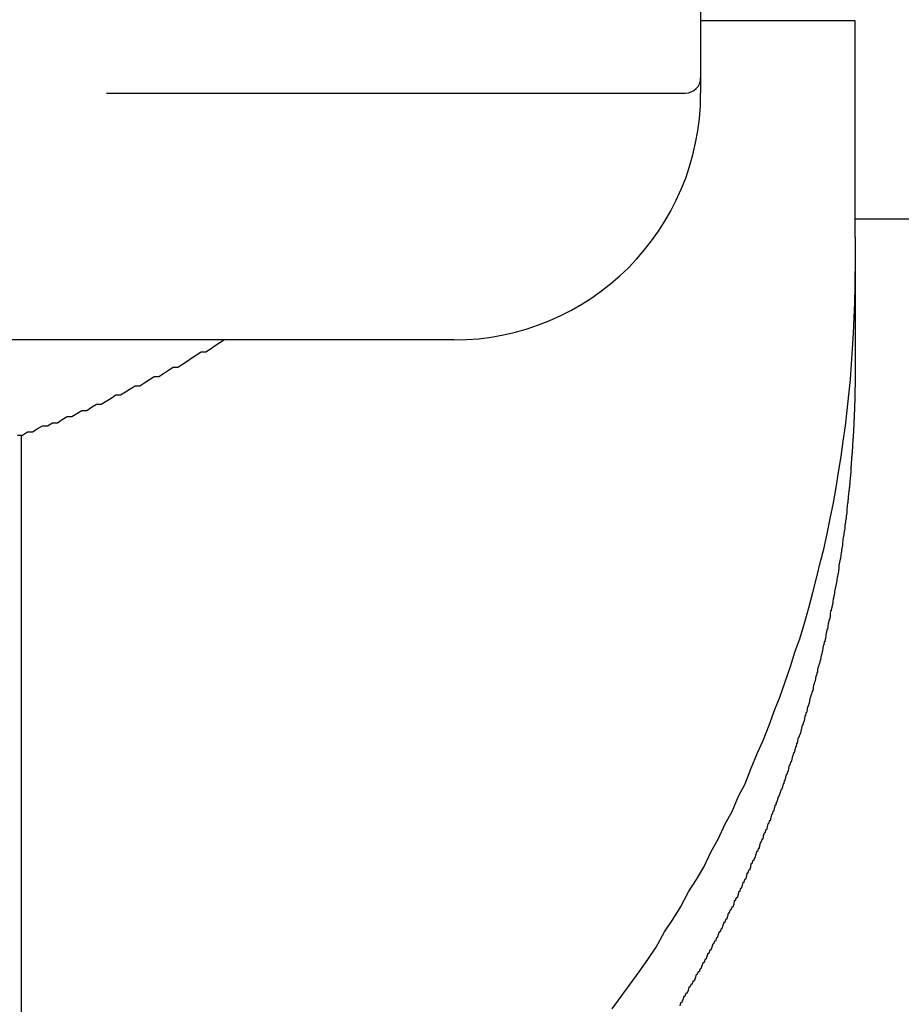
# Model space of a CAD drawing. Extents: x -60 to 21663, y -747 to 14596.
# Drawn here: x 4825 to 4853, y 12325 to 12356 of the extents above; entities that cross this region are included whole.
import ezdxf

# ---------------------------------------------------------------- set-up
doc = ezdxf.new("R2010")
doc.units = 0
doc.header["$LTSCALE"] = 70
doc.layers.add('_0-1_LAYER_1', color=7, linetype='CONTINUOUS')

msp = doc.modelspace()

# ---------------------------------------------------------------- linework, layer by layer
at = {"layer": '_0-1_LAYER_1', "color": 7, "linetype": 'Continuous'}
for p, q in [((4847, 12384.082), (4847, 12354.082)), ((4852, 12356.426), (4847, 12356.426)), ((4852, 12349.406), (4852, 12356.426)), ((4827.75, 12354.082), (4846.5, 12354.082)), ((4855, 12350), (4852, 12350)), ((4852, 12349.406), (4852, 12345.175)), ((4852, 12347.8), (4852, 12348.3)), ((4851.99, 12347.3), (4852, 12347.8)), ((4851.97, 12346.8), (4851.99, 12347.3)), ((4851.95, 12346.3), (4851.97, 12346.8)), ((4851.92, 12345.8), (4851.95, 12346.3)), ((4839, 12346.082), (4812.5, 12346.082)), ((4831.12, 12345.8), (4831.27, 12345.9)), ((4831.27, 12345.9), (4831.42, 12346)), ((4831.42, 12346), (4831.57, 12346.1)), ((4830.52, 12345.5), (4830.67, 12345.6)), ((4830.67, 12345.6), (4830.82, 12345.7)), ((4830.82, 12345.7), (4830.97, 12345.7)), ((4830.97, 12345.7), (4831.12, 12345.8)), ((4851.89, 12345.3), (4851.92, 12345.8)), ((4829.76, 12345.1), (4829.91, 12345.2)), ((4829.91, 12345.2), (4830.06, 12345.2)), ((4830.06, 12345.2), (4830.21, 12345.3)), ((4830.21, 12345.3), (4830.36, 12345.4)), ((4830.36, 12345.4), (4830.52, 12345.5)), ((4851.85, 12344.8), (4851.89, 12345.3)), ((4852, 12345.2), (4852, 12345.1)), ((4829.14, 12344.8), (4829.3, 12344.9)), ((4829.3, 12344.9), (4829.45, 12344.9)), ((4829.45, 12344.9), (4829.6, 12345)), ((4829.6, 12345), (4829.76, 12345.1)), ((4852, 12345.1), (4852, 12345)), ((4852, 12345), (4852, 12344.9)), ((4852, 12344.9), (4852, 12344.8)), ((4828.52, 12344.5), (4828.68, 12344.6)), ((4828.68, 12344.6), (4828.83, 12344.6)), ((4828.83, 12344.6), (4828.99, 12344.7)), ((4828.99, 12344.7), (4829.14, 12344.8)), ((4851.8, 12344.3), (4851.85, 12344.8)), ((4852, 12344.6), (4851.99, 12344.5)), ((4852, 12344.8), (4852, 12344.7)), ((4852, 12344.7), (4852, 12344.6)), ((4827.9, 12344.2), (4828.05, 12344.3)), ((4828.05, 12344.3), (4828.21, 12344.3)), ((4828.21, 12344.3), (4828.37, 12344.4)), ((4828.37, 12344.4), (4828.52, 12344.5)), ((4851.75, 12343.8), (4851.8, 12344.3)), ((4851.99, 12344.5), (4851.99, 12344.4)), ((4851.99, 12344.4), (4851.99, 12344.3)), ((4851.99, 12344.3), (4851.99, 12344.2)), ((4827.27, 12343.9), (4827.43, 12344)), ((4827.43, 12344), (4827.58, 12344)), ((4827.58, 12344), (4827.74, 12344.1)), ((4827.74, 12344.1), (4827.9, 12344.2)), ((4851.99, 12344.1), (4851.98, 12344)), ((4851.98, 12344), (4851.98, 12343.9)), ((4851.99, 12344.2), (4851.99, 12344.1)), ((4826.63, 12343.6), (4826.79, 12343.7)), ((4826.79, 12343.7), (4826.95, 12343.8)), ((4826.95, 12343.8), (4827.11, 12343.8)), ((4827.11, 12343.8), (4827.27, 12343.9)), ((4851.69, 12343.3), (4851.75, 12343.8)), ((4851.98, 12343.8), (4851.97, 12343.7)), ((4851.97, 12343.7), (4851.97, 12343.6)), ((4851.98, 12343.9), (4851.98, 12343.8)), ((4825.51, 12343.2), (4825.68, 12343.3)), ((4825.68, 12343.3), (4825.84, 12343.3)), ((4825.84, 12343.3), (4826, 12343.4)), ((4826, 12343.4), (4826.16, 12343.4)), ((4826.16, 12343.4), (4826.32, 12343.5)), ((4826.32, 12343.5), (4826.48, 12343.6)), ((4826.48, 12343.6), (4826.63, 12343.6)), ((4851.62, 12342.8), (4851.69, 12343.3)), ((4851.96, 12343.3), (4851.95, 12343.2)), ((4851.97, 12343.5), (4851.96, 12343.5)), ((4851.96, 12343.5), (4851.96, 12343.4)), ((4851.96, 12343.4), (4851.96, 12343.3)), ((4851.97, 12343.6), (4851.97, 12343.5)), ((4824.87, 12343), (4825.03, 12343)), ((4825, 12317.033), (4825, 12343)), ((4825.03, 12343), (4825.19, 12343.1)), ((4825.19, 12343.1), (4825.35, 12343.1)), ((4825.35, 12343.1), (4825.51, 12343.2)), ((4851.95, 12343.1), (4851.94, 12343)), ((4851.94, 12343), (4851.94, 12342.9)), ((4851.95, 12343.2), (4851.95, 12343.1)), ((4851.55, 12342.3), (4851.62, 12342.8)), ((4851.93, 12342.8), (4851.92, 12342.7)), ((4851.92, 12342.7), (4851.92, 12342.6)), ((4851.94, 12342.9), (4851.93, 12342.9)), ((4851.93, 12342.9), (4851.93, 12342.8)), ((4851.91, 12342.4), (4851.9, 12342.4)), ((4851.9, 12342.4), (4851.9, 12342.3)), ((4851.92, 12342.6), (4851.91, 12342.5)), ((4851.91, 12342.5), (4851.91, 12342.4)), ((4851.47, 12341.8), (4851.55, 12342.3)), ((4851.89, 12342.2), (4851.88, 12342.1)), ((4851.88, 12342.1), (4851.88, 12342)), ((4851.9, 12342.3), (4851.89, 12342.3)), ((4851.89, 12342.3), (4851.89, 12342.2)), ((4851.39, 12341.3), (4851.47, 12341.8)), ((4851.85, 12341.7), (4851.84, 12341.6)), ((4851.86, 12341.8), (4851.85, 12341.7)), ((4851.87, 12341.9), (4851.86, 12341.8)), ((4851.88, 12342), (4851.87, 12342)), ((4851.87, 12342), (4851.87, 12341.9)), ((4851.83, 12341.4), (4851.82, 12341.4)), ((4851.82, 12341.4), (4851.82, 12341.3)), ((4851.84, 12341.6), (4851.83, 12341.5)), ((4851.83, 12341.5), (4851.83, 12341.4)), ((4851.3, 12340.8), (4851.39, 12341.3)), ((4851.79, 12341.1), (4851.78, 12341)), ((4851.8, 12341.2), (4851.79, 12341.1)), ((4851.81, 12341.2), (4851.8, 12341.2)), ((4851.82, 12341.3), (4851.81, 12341.3)), ((4851.81, 12341.3), (4851.81, 12341.2)), ((4851.2, 12340.3), (4851.3, 12340.8)), ((4851.76, 12340.8), (4851.75, 12340.7)), ((4851.77, 12340.8), (4851.76, 12340.8)), ((4851.78, 12340.9), (4851.77, 12340.9)), ((4851.77, 12340.9), (4851.77, 12340.8)), ((4851.78, 12341), (4851.78, 12340.9)), ((4851.73, 12340.5), (4851.72, 12340.4)), ((4851.74, 12340.6), (4851.73, 12340.6)), ((4851.73, 12340.6), (4851.73, 12340.5)), ((4851.75, 12340.7), (4851.74, 12340.6)), ((4851.1, 12339.8), (4851.2, 12340.3)), ((4851.68, 12340.1), (4851.67, 12340.1)), ((4851.67, 12340.1), (4851.67, 12340)), ((4851.69, 12340.2), (4851.68, 12340.1)), ((4851.7, 12340.3), (4851.69, 12340.2)), ((4851.71, 12340.3), (4851.7, 12340.3)), ((4851.72, 12340.4), (4851.71, 12340.4)), ((4851.71, 12340.4), (4851.71, 12340.3)), ((4850.99, 12339.3), (4851.1, 12339.8)), ((4851.64, 12339.8), (4851.63, 12339.7)), ((4851.65, 12339.9), (4851.64, 12339.8)), ((4851.66, 12339.9), (4851.65, 12339.9)), ((4851.67, 12340), (4851.66, 12339.9)), ((4851.6, 12339.5), (4851.59, 12339.4)), ((4851.61, 12339.6), (4851.6, 12339.5)), ((4851.62, 12339.7), (4851.61, 12339.6)), ((4851.63, 12339.7), (4851.62, 12339.7)), ((4850.88, 12338.9), (4850.99, 12339.3)), ((4851.55, 12339.2), (4851.54, 12339.1)), ((4851.56, 12339.2), (4851.55, 12339.2)), ((4851.57, 12339.3), (4851.56, 12339.3)), ((4851.56, 12339.3), (4851.56, 12339.2)), ((4851.58, 12339.4), (4851.57, 12339.3)), ((4851.59, 12339.4), (4851.58, 12339.4)), ((4850.76, 12338.4), (4850.88, 12338.9)), ((4851.5, 12338.9), (4851.49, 12338.8)), ((4851.51, 12338.9), (4851.5, 12338.9)), ((4851.52, 12339), (4851.51, 12338.9)), ((4851.53, 12339), (4851.52, 12339)), ((4851.54, 12339.1), (4851.53, 12339)), ((4851.44, 12338.5), (4851.43, 12338.4)), ((4851.45, 12338.5), (4851.44, 12338.5)), ((4851.46, 12338.6), (4851.45, 12338.5)), ((4851.47, 12338.6), (4851.46, 12338.6)), ((4851.48, 12338.7), (4851.47, 12338.6)), ((4851.49, 12338.8), (4851.48, 12338.8)), ((4851.48, 12338.8), (4851.48, 12338.7)), ((4850.63, 12337.9), (4850.76, 12338.4)), ((4851.39, 12338.2), (4851.38, 12338.1)), ((4851.4, 12338.2), (4851.39, 12338.2)), ((4851.41, 12338.3), (4851.4, 12338.2)), ((4851.42, 12338.4), (4851.41, 12338.3)), ((4851.43, 12338.4), (4851.42, 12338.4)), ((4850.5, 12337.4), (4850.63, 12337.9)), ((4851.34, 12337.9), (4851.33, 12337.8)), ((4851.35, 12338), (4851.34, 12337.9)), ((4851.36, 12338), (4851.35, 12338)), ((4851.37, 12338.1), (4851.36, 12338)), ((4851.38, 12338.1), (4851.37, 12338.1)), ((4851.28, 12337.6), (4851.27, 12337.5)), ((4851.29, 12337.7), (4851.28, 12337.6)), ((4851.3, 12337.7), (4851.29, 12337.7)), ((4851.31, 12337.8), (4851.3, 12337.7)), ((4851.33, 12337.8), (4851.31, 12337.8)), ((4850.36, 12336.9), (4850.5, 12337.4)), ((4851.21, 12337.3), (4851.2, 12337.2)), ((4851.23, 12337.3), (4851.21, 12337.3)), ((4851.24, 12337.4), (4851.23, 12337.3)), ((4851.25, 12337.4), (4851.24, 12337.4)), ((4851.26, 12337.5), (4851.25, 12337.4)), ((4851.27, 12337.5), (4851.26, 12337.5)), ((4850.21, 12336.4), (4850.36, 12336.9)), ((4851.13, 12336.9), (4851.12, 12336.8)), ((4851.14, 12336.9), (4851.13, 12336.9)), ((4851.15, 12337), (4851.14, 12336.9)), ((4851.17, 12337), (4851.15, 12337)), ((4851.18, 12337.1), (4851.17, 12337)), ((4851.19, 12337.1), (4851.18, 12337.1)), ((4851.2, 12337.2), (4851.19, 12337.1)), ((4851.07, 12336.6), (4851.06, 12336.5)), ((4851.08, 12336.6), (4851.07, 12336.6)), ((4851.09, 12336.7), (4851.08, 12336.6)), ((4851.11, 12336.7), (4851.09, 12336.7)), ((4851.12, 12336.8), (4851.11, 12336.7)), ((4850.06, 12336), (4850.21, 12336.4)), ((4851, 12336.3), (4850.99, 12336.2)), ((4851.02, 12336.3), (4851, 12336.3)), ((4851.03, 12336.4), (4851.02, 12336.3)), ((4851.04, 12336.4), (4851.03, 12336.4)), ((4851.06, 12336.5), (4851.04, 12336.4)), ((4849.91, 12335.5), (4850.06, 12336)), ((4850.94, 12336), (4850.92, 12335.9)), ((4850.95, 12336), (4850.94, 12336)), ((4850.96, 12336.1), (4850.95, 12336)), ((4850.98, 12336.2), (4850.96, 12336.1)), ((4850.99, 12336.2), (4850.98, 12336.2)), ((4850.87, 12335.7), (4850.85, 12335.6)), ((4850.88, 12335.7), (4850.87, 12335.7)), ((4850.89, 12335.8), (4850.88, 12335.7)), ((4850.91, 12335.9), (4850.89, 12335.8)), ((4850.92, 12335.9), (4850.91, 12335.9)), ((4849.74, 12335), (4849.91, 12335.5)), ((4850.79, 12335.4), (4850.78, 12335.3)), ((4850.81, 12335.5), (4850.79, 12335.4)), ((4850.82, 12335.5), (4850.81, 12335.5)), ((4850.84, 12335.6), (4850.82, 12335.5)), ((4850.85, 12335.6), (4850.84, 12335.6)), ((4849.57, 12334.5), (4849.74, 12335)), ((4850.69, 12335), (4850.67, 12334.9)), ((4850.7, 12335), (4850.69, 12335)), ((4850.72, 12335.1), (4850.7, 12335)), ((4850.73, 12335.2), (4850.72, 12335.1)), ((4850.75, 12335.2), (4850.73, 12335.2)), ((4850.76, 12335.3), (4850.75, 12335.2)), ((4850.78, 12335.3), (4850.76, 12335.3)), ((4850.61, 12334.7), (4850.59, 12334.6)), ((4850.63, 12334.7), (4850.61, 12334.7)), ((4850.64, 12334.8), (4850.63, 12334.7)), ((4850.66, 12334.9), (4850.64, 12334.8)), ((4850.67, 12334.9), (4850.66, 12334.9)), ((4849.4, 12334.1), (4849.57, 12334.5)), ((4850.53, 12334.4), (4850.51, 12334.3)), ((4850.55, 12334.5), (4850.53, 12334.4)), ((4850.56, 12334.5), (4850.55, 12334.5)), ((4850.58, 12334.6), (4850.56, 12334.5)), ((4850.59, 12334.6), (4850.58, 12334.6)), ((4849.22, 12333.6), (4849.4, 12334.1)), ((4850.45, 12334.1), (4850.43, 12334)), ((4850.46, 12334.2), (4850.45, 12334.1)), ((4850.48, 12334.2), (4850.46, 12334.2)), ((4850.5, 12334.3), (4850.48, 12334.2)), ((4850.51, 12334.3), (4850.5, 12334.3)), ((4850.36, 12333.8), (4850.34, 12333.7)), ((4850.38, 12333.9), (4850.36, 12333.8)), ((4850.4, 12333.9), (4850.38, 12333.9)), ((4850.41, 12334), (4850.4, 12333.9)), ((4850.43, 12334), (4850.41, 12334)), ((4849.03, 12333.1), (4849.22, 12333.6)), ((4850.24, 12333.4), (4850.22, 12333.3)), ((4850.25, 12333.4), (4850.24, 12333.4)), ((4850.27, 12333.5), (4850.25, 12333.4)), ((4850.29, 12333.6), (4850.27, 12333.5)), ((4850.31, 12333.6), (4850.29, 12333.6)), ((4850.33, 12333.7), (4850.31, 12333.6)), ((4850.34, 12333.7), (4850.33, 12333.7)), ((4848.84, 12332.7), (4849.03, 12333.1)), ((4850.14, 12333.1), (4850.13, 12333)), ((4850.16, 12333.2), (4850.14, 12333.1)), ((4850.18, 12333.2), (4850.16, 12333.2)), ((4850.2, 12333.3), (4850.18, 12333.2)), ((4850.22, 12333.3), (4850.2, 12333.3)), ((4850.05, 12332.8), (4850.03, 12332.7)), ((4850.07, 12332.9), (4850.05, 12332.8)), ((4850.09, 12332.9), (4850.07, 12332.9)), ((4850.11, 12333), (4850.09, 12332.9)), ((4850.13, 12333), (4850.11, 12333)), ((4848.64, 12332.2), (4848.84, 12332.7)), ((4849.95, 12332.5), (4849.93, 12332.4)), ((4849.97, 12332.6), (4849.95, 12332.5)), ((4849.99, 12332.6), (4849.97, 12332.6)), ((4850.01, 12332.7), (4849.99, 12332.6)), ((4850.03, 12332.7), (4850.01, 12332.7)), ((4848.44, 12331.7), (4848.64, 12332.2)), ((4849.85, 12332.2), (4849.83, 12332.1)), ((4849.87, 12332.3), (4849.85, 12332.2)), ((4849.89, 12332.3), (4849.87, 12332.3)), ((4849.91, 12332.4), (4849.89, 12332.3)), ((4849.93, 12332.4), (4849.91, 12332.4)), ((4849.71, 12331.8), (4849.69, 12331.7)), ((4849.73, 12331.8), (4849.71, 12331.8)), ((4849.75, 12331.9), (4849.73, 12331.8)), ((4849.77, 12332), (4849.75, 12331.9)), ((4849.79, 12332), (4849.77, 12332)), ((4849.81, 12332.1), (4849.79, 12332)), ((4849.83, 12332.1), (4849.81, 12332.1)), ((4848.23, 12331.3), (4848.44, 12331.7)), ((4849.6, 12331.5), (4849.58, 12331.4)), ((4849.62, 12331.5), (4849.6, 12331.5)), ((4849.65, 12331.6), (4849.62, 12331.5)), ((4849.67, 12331.7), (4849.65, 12331.6)), ((4849.69, 12331.7), (4849.67, 12331.7)), ((4848.02, 12330.8), (4848.23, 12331.3)), ((4849.49, 12331.2), (4849.47, 12331.1)), ((4849.52, 12331.3), (4849.49, 12331.2)), ((4849.54, 12331.3), (4849.52, 12331.3)), ((4849.56, 12331.4), (4849.54, 12331.3)), ((4849.58, 12331.4), (4849.56, 12331.4)), ((4849.38, 12330.9), (4849.36, 12330.8)), ((4849.41, 12331), (4849.38, 12330.9)), ((4849.43, 12331), (4849.41, 12331)), ((4849.45, 12331.1), (4849.43, 12331)), ((4849.47, 12331.1), (4849.45, 12331.1)), ((4847.79, 12330.4), (4848.02, 12330.8)), ((4849.27, 12330.6), (4849.25, 12330.5)), ((4849.29, 12330.7), (4849.27, 12330.6)), ((4849.32, 12330.7), (4849.29, 12330.7)), ((4849.34, 12330.8), (4849.32, 12330.7)), ((4849.36, 12330.8), (4849.34, 12330.8)), ((4847.57, 12329.9), (4847.79, 12330.4)), ((4849.11, 12330.2), (4849.08, 12330.1)), ((4849.13, 12330.2), (4849.11, 12330.2)), ((4849.15, 12330.3), (4849.13, 12330.2)), ((4849.18, 12330.4), (4849.15, 12330.3)), ((4849.2, 12330.4), (4849.18, 12330.4)), ((4849.22, 12330.5), (4849.2, 12330.4)), ((4849.25, 12330.5), (4849.22, 12330.5)), ((4847.34, 12329.5), (4847.57, 12329.9)), ((4848.98, 12329.9), (4848.96, 12329.8)), ((4849.01, 12329.9), (4848.98, 12329.9)), ((4849.03, 12330), (4849.01, 12329.9)), ((4849.06, 12330.1), (4849.03, 12330)), ((4849.08, 12330.1), (4849.06, 12330.1)), ((4848.86, 12329.6), (4848.84, 12329.5)), ((4848.89, 12329.6), (4848.86, 12329.6)), ((4848.91, 12329.7), (4848.89, 12329.6)), ((4848.94, 12329.8), (4848.91, 12329.7)), ((4848.96, 12329.8), (4848.94, 12329.8)), ((4847.1, 12329), (4847.34, 12329.5)), ((4848.74, 12329.3), (4848.71, 12329.2)), ((4848.76, 12329.3), (4848.74, 12329.3)), ((4848.79, 12329.4), (4848.76, 12329.3)), ((4848.81, 12329.5), (4848.79, 12329.4)), ((4848.84, 12329.5), (4848.81, 12329.5)), ((4846.86, 12328.6), (4847.1, 12329)), ((4848.61, 12329), (4848.58, 12328.9)), ((4848.63, 12329.1), (4848.61, 12329)), ((4848.66, 12329.1), (4848.63, 12329.1)), ((4848.68, 12329.2), (4848.66, 12329.1)), ((4848.71, 12329.2), (4848.68, 12329.2)), ((4848.48, 12328.7), (4848.45, 12328.6)), ((4848.5, 12328.8), (4848.48, 12328.7)), ((4848.53, 12328.8), (4848.5, 12328.8)), ((4848.55, 12328.9), (4848.53, 12328.8)), ((4848.58, 12328.9), (4848.55, 12328.9)), ((4846.61, 12328.2), (4846.86, 12328.6)), ((4848.29, 12328.3), (4848.26, 12328.2)), ((4848.31, 12328.3), (4848.29, 12328.3)), ((4848.34, 12328.4), (4848.31, 12328.3)), ((4848.37, 12328.5), (4848.34, 12328.4)), ((4848.4, 12328.5), (4848.37, 12328.5)), ((4848.42, 12328.6), (4848.4, 12328.5)), ((4848.45, 12328.6), (4848.42, 12328.6)), ((4846.35, 12327.7), (4846.61, 12328.2)), ((4848.15, 12328), (4848.12, 12327.9)), ((4848.18, 12328), (4848.15, 12328)), ((4848.21, 12328.1), (4848.18, 12328)), ((4848.23, 12328.2), (4848.21, 12328.1)), ((4848.26, 12328.2), (4848.23, 12328.2)), ((4846.1, 12327.3), (4846.35, 12327.7)), ((4848.01, 12327.7), (4847.98, 12327.6)), ((4848.04, 12327.7), (4848.01, 12327.7)), ((4848.07, 12327.8), (4848.04, 12327.7)), ((4848.09, 12327.9), (4848.07, 12327.8)), ((4848.12, 12327.9), (4848.09, 12327.9)), ((4847.87, 12327.4), (4847.84, 12327.3)), ((4847.89, 12327.5), (4847.87, 12327.4)), ((4847.92, 12327.5), (4847.89, 12327.5)), ((4847.95, 12327.6), (4847.92, 12327.5)), ((4847.98, 12327.6), (4847.95, 12327.6)), ((4845.83, 12326.9), (4846.1, 12327.3)), ((4847.72, 12327.1), (4847.69, 12327)), ((4847.75, 12327.2), (4847.72, 12327.1)), ((4847.78, 12327.2), (4847.75, 12327.2)), ((4847.81, 12327.3), (4847.78, 12327.2)), ((4847.84, 12327.3), (4847.81, 12327.3)), ((4845.56, 12326.4), (4845.83, 12326.9)), ((4847.51, 12326.7), (4847.48, 12326.6)), ((4847.54, 12326.7), (4847.51, 12326.7)), ((4847.57, 12326.8), (4847.54, 12326.7)), ((4847.6, 12326.9), (4847.57, 12326.8)), ((4847.63, 12326.9), (4847.6, 12326.9)), ((4847.66, 12327), (4847.63, 12326.9)), ((4847.69, 12327), (4847.66, 12327)), ((4845.29, 12326), (4845.56, 12326.4)), ((4847.36, 12326.4), (4847.33, 12326.3)), ((4847.39, 12326.5), (4847.36, 12326.4)), ((4847.42, 12326.5), (4847.39, 12326.5)), ((4847.45, 12326.6), (4847.42, 12326.5)), ((4847.48, 12326.6), (4847.45, 12326.6)), ((4847.2, 12326.1), (4847.17, 12326)), ((4847.23, 12326.2), (4847.2, 12326.1)), ((4847.27, 12326.2), (4847.23, 12326.2)), ((4847.3, 12326.3), (4847.27, 12326.2)), ((4847.33, 12326.3), (4847.3, 12326.3)), ((4845.01, 12325.6), (4845.29, 12326)), ((4847.04, 12325.8), (4847.01, 12325.7)), ((4847.08, 12325.9), (4847.04, 12325.8)), ((4847.11, 12325.9), (4847.08, 12325.9)), ((4847.14, 12326), (4847.11, 12325.9)), ((4847.17, 12326), (4847.14, 12326)), ((4844.72, 12325.2), (4845.01, 12325.6)), ((4846.85, 12325.5), (4846.82, 12325.4)), ((4846.88, 12325.5), (4846.85, 12325.5)), ((4846.92, 12325.6), (4846.88, 12325.5)), ((4846.95, 12325.6), (4846.92, 12325.6)), ((4846.98, 12325.7), (4846.95, 12325.6)), ((4847.01, 12325.7), (4846.98, 12325.7)), ((4844.43, 12324.8), (4844.72, 12325.2)), ((4846.62, 12325.1), (4846.59, 12325)), ((4846.65, 12325.1), (4846.62, 12325.1)), ((4846.69, 12325.2), (4846.65, 12325.1)), ((4846.72, 12325.2), (4846.69, 12325.2)), ((4846.75, 12325.3), (4846.72, 12325.2)), ((4846.79, 12325.3), (4846.75, 12325.3)), ((4846.82, 12325.4), (4846.79, 12325.3)), ((4844.13, 12324.4), (4844.43, 12324.8)), ((4846.45, 12324.8), (4846.42, 12324.7)), ((4846.49, 12324.8), (4846.45, 12324.8)), ((4846.52, 12324.9), (4846.49, 12324.8)), ((4846.55, 12324.9), (4846.52, 12324.9)), ((4846.59, 12325), (4846.55, 12324.9)), ((4846.35, 12324.6), (4846.32, 12324.5)), ((4846.38, 12324.6), (4846.35, 12324.6)), ((4846.42, 12324.7), (4846.38, 12324.6))]:
    msp.add_line(p, q, dxfattribs=at)
for centre, radius in [((4846.5, 12354.582), 0.5), ((4839, 12354.082), 8)]:
    msp.add_arc(centre, radius, 270, 0, dxfattribs=at)

doc.saveas('drawing.dxf')
